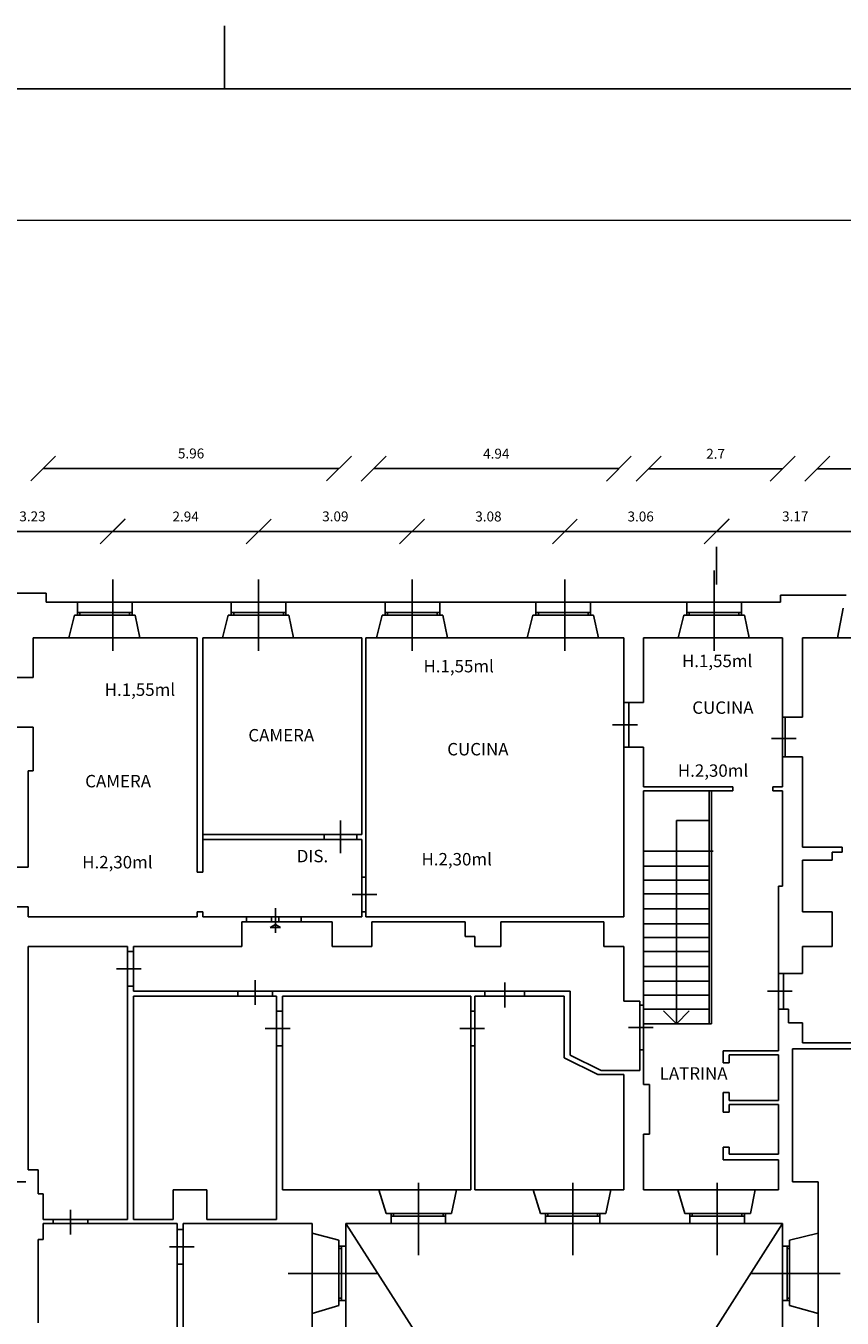
# Model space of a CAD drawing. Extents: x 439 to 1048, y 311 to 385.
# Drawn here: x 981 to 998, y 359 to 385 of the extents above; entities that cross this region are included whole.
import ezdxf

# ---------------------------------------------------------------- set-up
doc = ezdxf.new("R2010")
doc.units = 0
doc.header["$MEASUREMENT"] = 0
doc.linetypes.add('DASHDOT', pattern=[1, 0.5, -0.25, 0, -0.25])
doc.layers.get('0').update_dxf_attribs({"linetype": 'CONTINUOUS'})
doc.layers.get('Defpoints').update_dxf_attribs({"linetype": 'CONTINUOUS'})
doc.layers.add('RIQUADRO', color=7, linetype='CONTINUOUS')
doc.styles.add('ArialGross', font='arialbd.ttf')
doc.styles.get("Standard").update_dxf_attribs({"font": 'txt.shx'})
doc.dimstyles.new('ISO-25', dxfattribs={"dimtxt": 2.5, "dimasz": 2.5, "dimexe": 1.25, "dimexo": 0.625, "dimtad": 1, "dimdec": 4, "dimdsep": 46, "dimtxsty": 'Standard', "dimblk": 'OBLIQUE', "dimcen": 2.5, "dimse1": 1, "dimse2": 1, "dimadec": 0, "dimazin": 0, "dimtfac": 1, "dimtdec": 4, "dimtmove": 2, "dimatfit": 3, "dimldrblk": 'OBLIQUE', "dimfxl": 1, "dimtolj": 1, "dimarcsym": 0})

# ---------------------------------------------------------------- blocks, each defined once
blk = doc.blocks.new('_Oblique')
at = {"color": 0, "linetype": 'ByBlock', "lineweight": -2}
blk.add_line((-0.5, -0.5), (0.5, 0.5), dxfattribs=at)
blk = doc.blocks.new('*D550')
at = {"layer": 'Defpoints', "color": 0, "transparency": 16777216}
for p in [(982.969, 375.267), (979.737, 373.121), (982.969, 373.121)]:
    blk.add_point(p, dxfattribs=at)
at = {"layer": 'RIQUADRO', "color": 0, "linetype": 'Continuous', "lineweight": -2, "transparency": 16777216}
blk.add_line((979.737, 375.267), (982.969, 375.267), dxfattribs=at)
at = {"layer": 'RIQUADRO', "color": 0, "lineweight": -2, "transparency": 16777216, "xscale": 0.5, "yscale": 0.5, "zscale": 0.5, "rotation": 180}
blk.add_blockref('_Oblique', (979.737, 375.267), dxfattribs=at)
at = {"layer": 'RIQUADRO', "color": 0, "lineweight": -2, "transparency": 16777216, "xscale": 0.5, "yscale": 0.5, "zscale": 0.5}
blk.add_blockref('_Oblique', (982.969, 375.267), dxfattribs=at)
at = {"layer": 'RIQUADRO', "color": 0, "transparency": 16777216, "insert": (981.353, 375.569), "char_height": 0.2, "attachment_point": 5, "style": 'ArialGross'}
blk.add_mtext('\\A1;3.23', dxfattribs=at)
blk = doc.blocks.new('*D551')
at = {"layer": 'Defpoints', "color": 0, "transparency": 16777216}
for p in [(985.91, 375.263), (982.969, 373.821), (985.91, 373.821)]:
    blk.add_point(p, dxfattribs=at)
at = {"layer": 'RIQUADRO', "color": 0, "linetype": 'Continuous', "lineweight": -2, "transparency": 16777216}
blk.add_line((982.969, 375.263), (985.91, 375.263), dxfattribs=at)
at = {"layer": 'RIQUADRO', "color": 0, "lineweight": -2, "transparency": 16777216, "xscale": 0.5, "yscale": 0.5, "zscale": 0.5, "rotation": 180}
blk.add_blockref('_Oblique', (982.969, 375.263), dxfattribs=at)
at = {"layer": 'RIQUADRO', "color": 0, "lineweight": -2, "transparency": 16777216, "xscale": 0.5, "yscale": 0.5, "zscale": 0.5}
blk.add_blockref('_Oblique', (985.91, 375.263), dxfattribs=at)
at = {"layer": 'RIQUADRO', "color": 0, "transparency": 16777216, "insert": (984.439, 375.566), "char_height": 0.2, "attachment_point": 5, "style": 'ArialGross'}
blk.add_mtext('\\A1;2.94', dxfattribs=at)
blk = doc.blocks.new('*D552')
at = {"layer": 'Defpoints', "color": 0, "transparency": 16777216}
for p in [(989.002, 375.266), (985.91, 373.821), (989.002, 373.821)]:
    blk.add_point(p, dxfattribs=at)
at = {"layer": 'RIQUADRO', "color": 0, "linetype": 'Continuous', "lineweight": -2, "transparency": 16777216}
blk.add_line((985.91, 375.266), (989.002, 375.266), dxfattribs=at)
at = {"layer": 'RIQUADRO', "color": 0, "lineweight": -2, "transparency": 16777216, "xscale": 0.5, "yscale": 0.5, "zscale": 0.5, "rotation": 180}
blk.add_blockref('_Oblique', (985.91, 375.266), dxfattribs=at)
at = {"layer": 'RIQUADRO', "color": 0, "lineweight": -2, "transparency": 16777216, "xscale": 0.5, "yscale": 0.5, "zscale": 0.5}
blk.add_blockref('_Oblique', (989.002, 375.266), dxfattribs=at)
at = {"layer": 'RIQUADRO', "color": 0, "transparency": 16777216, "insert": (987.456, 375.569), "char_height": 0.2, "attachment_point": 5, "style": 'ArialGross'}
blk.add_mtext('\\A1;3.09', dxfattribs=at)
blk = doc.blocks.new('*D553')
at = {"layer": 'Defpoints', "color": 0, "transparency": 16777216}
for p in [(992.079, 375.265), (989.002, 373.821), (992.079, 373.821)]:
    blk.add_point(p, dxfattribs=at)
at = {"layer": 'RIQUADRO', "color": 0, "linetype": 'Continuous', "lineweight": -2, "transparency": 16777216}
blk.add_line((989.002, 375.265), (992.079, 375.265), dxfattribs=at)
at = {"layer": 'RIQUADRO', "color": 0, "lineweight": -2, "transparency": 16777216, "xscale": 0.5, "yscale": 0.5, "zscale": 0.5, "rotation": 180}
blk.add_blockref('_Oblique', (989.002, 375.265), dxfattribs=at)
at = {"layer": 'RIQUADRO', "color": 0, "lineweight": -2, "transparency": 16777216, "xscale": 0.5, "yscale": 0.5, "zscale": 0.5}
blk.add_blockref('_Oblique', (992.079, 375.265), dxfattribs=at)
at = {"layer": 'RIQUADRO', "color": 0, "transparency": 16777216, "insert": (990.541, 375.567), "char_height": 0.2, "attachment_point": 5, "style": 'ArialGross'}
blk.add_mtext('\\A1;3.08', dxfattribs=at)
blk = doc.blocks.new('*D554')
at = {"layer": 'Defpoints', "color": 0, "transparency": 16777216}
for p in [(995.139, 375.265), (992.079, 373.121), (995.139, 373.121)]:
    blk.add_point(p, dxfattribs=at)
at = {"layer": 'RIQUADRO', "color": 0, "linetype": 'Continuous', "lineweight": -2, "transparency": 16777216}
blk.add_line((992.079, 375.265), (995.139, 375.265), dxfattribs=at)
at = {"layer": 'RIQUADRO', "color": 0, "lineweight": -2, "transparency": 16777216, "xscale": 0.5, "yscale": 0.5, "zscale": 0.5, "rotation": 180}
blk.add_blockref('_Oblique', (992.079, 375.265), dxfattribs=at)
at = {"layer": 'RIQUADRO', "color": 0, "lineweight": -2, "transparency": 16777216, "xscale": 0.5, "yscale": 0.5, "zscale": 0.5}
blk.add_blockref('_Oblique', (995.139, 375.265), dxfattribs=at)
at = {"layer": 'RIQUADRO', "color": 0, "transparency": 16777216, "insert": (993.609, 375.567), "char_height": 0.2, "attachment_point": 5, "style": 'ArialGross'}
blk.add_mtext('\\A1;3.06', dxfattribs=at)
blk = doc.blocks.new('*D555')
at = {"layer": 'Defpoints', "color": 0, "transparency": 16777216}
for p in [(998.309, 375.267), (995.139, 373.154), (998.309, 373.154)]:
    blk.add_point(p, dxfattribs=at)
at = {"layer": 'RIQUADRO', "color": 0, "linetype": 'Continuous', "lineweight": -2, "transparency": 16777216}
blk.add_line((995.139, 375.267), (998.309, 375.267), dxfattribs=at)
at = {"layer": 'RIQUADRO', "color": 0, "lineweight": -2, "transparency": 16777216, "xscale": 0.5, "yscale": 0.5, "zscale": 0.5, "rotation": 180}
blk.add_blockref('_Oblique', (995.139, 375.267), dxfattribs=at)
at = {"layer": 'RIQUADRO', "color": 0, "lineweight": -2, "transparency": 16777216, "xscale": 0.5, "yscale": 0.5, "zscale": 0.5}
blk.add_blockref('_Oblique', (998.309, 375.267), dxfattribs=at)
at = {"layer": 'RIQUADRO', "color": 0, "transparency": 16777216, "insert": (996.724, 375.57), "char_height": 0.2, "attachment_point": 5, "style": 'ArialGross'}
blk.add_mtext('\\A1;3.17', dxfattribs=at)
blk = doc.blocks.new('*D575')
at = {"layer": 'Defpoints', "color": 0, "transparency": 16777216}
for p in [(912.375, 381.568), (912.369, 366.445), (1013.609, 366.405)]:
    blk.add_point(p, dxfattribs=at)
at = {"layer": 'RIQUADRO', "color": 0, "linetype": 'Continuous', "lineweight": -2, "transparency": 16777216}
blk.add_line((1013.615, 381.528), (912.375, 381.568), dxfattribs=at)
at = {"layer": 'RIQUADRO', "color": 0, "lineweight": -2, "transparency": 16777216, "xscale": 0.5, "yscale": 0.5, "zscale": 0.5}
for p, rotation in [((912.375, 381.568), 179.9773623956595), ((1013.615, 381.528), 359.9773623956594)]:
    blk.add_blockref('_Oblique', p, dxfattribs=dict(at, rotation=rotation))
at = {"layer": 'RIQUADRO', "color": 0, "transparency": 16777216, "insert": (962.995, 381.85), "char_height": 0.2, "attachment_point": 5, "rotation": 359.9774, "style": 'ArialGross'}
blk.add_mtext('\\A1;101.24', dxfattribs=at)
blk = doc.blocks.new('*D603')
at = {"layer": 'Defpoints', "color": 0, "transparency": 16777216}
for p in [(987.529, 376.535), (981.569, 365.545), (987.529, 365.545)]:
    blk.add_point(p, dxfattribs=at)
at = {"layer": 'RIQUADRO', "color": 0, "linetype": 'Continuous', "lineweight": -2, "transparency": 16777216}
blk.add_line((981.569, 376.535), (987.529, 376.535), dxfattribs=at)
at = {"layer": 'RIQUADRO', "color": 0, "lineweight": -2, "transparency": 16777216, "xscale": 0.5, "yscale": 0.5, "zscale": 0.5, "rotation": 180}
blk.add_blockref('_Oblique', (981.569, 376.535), dxfattribs=at)
at = {"layer": 'RIQUADRO', "color": 0, "lineweight": -2, "transparency": 16777216, "xscale": 0.5, "yscale": 0.5, "zscale": 0.5}
blk.add_blockref('_Oblique', (987.529, 376.535), dxfattribs=at)
at = {"layer": 'RIQUADRO', "color": 0, "transparency": 16777216, "insert": (984.549, 376.837), "char_height": 0.2, "attachment_point": 5, "style": 'ArialGross'}
blk.add_mtext('\\A1;5.96', dxfattribs=at)
blk = doc.blocks.new('*D604')
at = {"layer": 'Defpoints', "color": 0, "transparency": 16777216}
for p in [(993.169, 376.531), (988.229, 365.545), (993.169, 365.545)]:
    blk.add_point(p, dxfattribs=at)
at = {"layer": 'RIQUADRO', "color": 0, "linetype": 'Continuous', "lineweight": -2, "transparency": 16777216}
blk.add_line((988.229, 376.531), (993.169, 376.531), dxfattribs=at)
at = {"layer": 'RIQUADRO', "color": 0, "lineweight": -2, "transparency": 16777216, "xscale": 0.5, "yscale": 0.5, "zscale": 0.5, "rotation": 180}
blk.add_blockref('_Oblique', (988.229, 376.531), dxfattribs=at)
at = {"layer": 'RIQUADRO', "color": 0, "lineweight": -2, "transparency": 16777216, "xscale": 0.5, "yscale": 0.5, "zscale": 0.5}
blk.add_blockref('_Oblique', (993.169, 376.531), dxfattribs=at)
at = {"layer": 'RIQUADRO', "color": 0, "transparency": 16777216, "insert": (990.699, 376.833), "char_height": 0.2, "attachment_point": 5, "style": 'ArialGross'}
blk.add_mtext('\\A1;4.94', dxfattribs=at)
blk = doc.blocks.new('*D605')
at = {"layer": 'Defpoints', "color": 0, "transparency": 16777216}
for p in [(996.469, 376.53), (993.769, 365.545), (996.469, 365.545)]:
    blk.add_point(p, dxfattribs=at)
at = {"layer": 'RIQUADRO', "color": 0, "linetype": 'Continuous', "lineweight": -2, "transparency": 16777216}
blk.add_line((993.769, 376.53), (996.469, 376.53), dxfattribs=at)
at = {"layer": 'RIQUADRO', "color": 0, "lineweight": -2, "transparency": 16777216, "xscale": 0.5, "yscale": 0.5, "zscale": 0.5, "rotation": 180}
blk.add_blockref('_Oblique', (993.769, 376.53), dxfattribs=at)
at = {"layer": 'RIQUADRO', "color": 0, "lineweight": -2, "transparency": 16777216, "xscale": 0.5, "yscale": 0.5, "zscale": 0.5}
blk.add_blockref('_Oblique', (996.469, 376.53), dxfattribs=at)
at = {"layer": 'RIQUADRO', "color": 0, "transparency": 16777216, "insert": (995.119, 376.83), "char_height": 0.2, "attachment_point": 5, "style": 'ArialGross'}
blk.add_mtext('\\A1;2.7', dxfattribs=at)
blk = doc.blocks.new('*D606')
at = {"layer": 'Defpoints', "color": 0, "transparency": 16777216}
for p in [(1002.809, 376.53), (997.169, 365.545), (1002.809, 365.545)]:
    blk.add_point(p, dxfattribs=at)
at = {"layer": 'RIQUADRO', "color": 0, "linetype": 'Continuous', "lineweight": -2, "transparency": 16777216}
blk.add_line((997.169, 376.53), (1002.809, 376.53), dxfattribs=at)
at = {"layer": 'RIQUADRO', "color": 0, "lineweight": -2, "transparency": 16777216, "xscale": 0.5, "yscale": 0.5, "zscale": 0.5, "rotation": 180}
blk.add_blockref('_Oblique', (997.169, 376.53), dxfattribs=at)
at = {"layer": 'RIQUADRO', "color": 0, "lineweight": -2, "transparency": 16777216, "xscale": 0.5, "yscale": 0.5, "zscale": 0.5}
blk.add_blockref('_Oblique', (1002.809, 376.53), dxfattribs=at)
at = {"layer": 'RIQUADRO', "color": 0, "transparency": 16777216, "insert": (999.989, 376.832), "char_height": 0.2, "attachment_point": 5, "style": 'ArialGross'}
blk.add_mtext('\\A1;5.64', dxfattribs=at)
blk = doc.blocks.new('*D692')
at = {"layer": 'Defpoints', "color": 0, "transparency": 16777216}
for p in [(982.969, 375.267), (979.737, 373.121), (982.969, 373.121)]:
    blk.add_point(p, dxfattribs=at)
at = {"layer": 'RIQUADRO', "color": 0, "linetype": 'Continuous', "lineweight": -2, "transparency": 16777216}
blk.add_line((979.737, 375.267), (982.969, 375.267), dxfattribs=at)
at = {"layer": 'RIQUADRO', "color": 0, "lineweight": -2, "transparency": 16777216, "xscale": 0.5, "yscale": 0.5, "zscale": 0.5, "rotation": 180}
blk.add_blockref('_Oblique', (979.737, 375.267), dxfattribs=at)
at = {"layer": 'RIQUADRO', "color": 0, "lineweight": -2, "transparency": 16777216, "xscale": 0.5, "yscale": 0.5, "zscale": 0.5}
blk.add_blockref('_Oblique', (982.969, 375.267), dxfattribs=at)
at = {"layer": 'RIQUADRO', "color": 0, "transparency": 16777216, "insert": (981.353, 375.569), "char_height": 0.2, "attachment_point": 5, "style": 'ArialGross'}
blk.add_mtext('\\A1;3.23', dxfattribs=at)
blk = doc.blocks.new('*D693')
at = {"layer": 'Defpoints', "color": 0, "transparency": 16777216}
for p in [(985.91, 375.263), (982.969, 373.821), (985.91, 373.821)]:
    blk.add_point(p, dxfattribs=at)
at = {"layer": 'RIQUADRO', "color": 0, "linetype": 'Continuous', "lineweight": -2, "transparency": 16777216}
blk.add_line((982.969, 375.263), (985.91, 375.263), dxfattribs=at)
at = {"layer": 'RIQUADRO', "color": 0, "lineweight": -2, "transparency": 16777216, "xscale": 0.5, "yscale": 0.5, "zscale": 0.5, "rotation": 180}
blk.add_blockref('_Oblique', (982.969, 375.263), dxfattribs=at)
at = {"layer": 'RIQUADRO', "color": 0, "lineweight": -2, "transparency": 16777216, "xscale": 0.5, "yscale": 0.5, "zscale": 0.5}
blk.add_blockref('_Oblique', (985.91, 375.263), dxfattribs=at)
at = {"layer": 'RIQUADRO', "color": 0, "transparency": 16777216, "insert": (984.439, 375.566), "char_height": 0.2, "attachment_point": 5, "style": 'ArialGross'}
blk.add_mtext('\\A1;2.94', dxfattribs=at)
blk = doc.blocks.new('*D694')
at = {"layer": 'Defpoints', "color": 0, "transparency": 16777216}
for p in [(989.002, 375.266), (985.91, 373.821), (989.002, 373.821)]:
    blk.add_point(p, dxfattribs=at)
at = {"layer": 'RIQUADRO', "color": 0, "linetype": 'Continuous', "lineweight": -2, "transparency": 16777216}
blk.add_line((985.91, 375.266), (989.002, 375.266), dxfattribs=at)
at = {"layer": 'RIQUADRO', "color": 0, "lineweight": -2, "transparency": 16777216, "xscale": 0.5, "yscale": 0.5, "zscale": 0.5, "rotation": 180}
blk.add_blockref('_Oblique', (985.91, 375.266), dxfattribs=at)
at = {"layer": 'RIQUADRO', "color": 0, "lineweight": -2, "transparency": 16777216, "xscale": 0.5, "yscale": 0.5, "zscale": 0.5}
blk.add_blockref('_Oblique', (989.002, 375.266), dxfattribs=at)
at = {"layer": 'RIQUADRO', "color": 0, "transparency": 16777216, "insert": (987.456, 375.569), "char_height": 0.2, "attachment_point": 5, "style": 'ArialGross'}
blk.add_mtext('\\A1;3.09', dxfattribs=at)
blk = doc.blocks.new('*D695')
at = {"layer": 'Defpoints', "color": 0, "transparency": 16777216}
for p in [(992.079, 375.265), (989.002, 373.821), (992.079, 373.821)]:
    blk.add_point(p, dxfattribs=at)
at = {"layer": 'RIQUADRO', "color": 0, "linetype": 'Continuous', "lineweight": -2, "transparency": 16777216}
blk.add_line((989.002, 375.265), (992.079, 375.265), dxfattribs=at)
at = {"layer": 'RIQUADRO', "color": 0, "lineweight": -2, "transparency": 16777216, "xscale": 0.5, "yscale": 0.5, "zscale": 0.5, "rotation": 180}
blk.add_blockref('_Oblique', (989.002, 375.265), dxfattribs=at)
at = {"layer": 'RIQUADRO', "color": 0, "lineweight": -2, "transparency": 16777216, "xscale": 0.5, "yscale": 0.5, "zscale": 0.5}
blk.add_blockref('_Oblique', (992.079, 375.265), dxfattribs=at)
at = {"layer": 'RIQUADRO', "color": 0, "transparency": 16777216, "insert": (990.541, 375.567), "char_height": 0.2, "attachment_point": 5, "style": 'ArialGross'}
blk.add_mtext('\\A1;3.08', dxfattribs=at)
blk = doc.blocks.new('*D696')
at = {"layer": 'Defpoints', "color": 0, "transparency": 16777216}
for p in [(995.139, 375.265), (992.079, 373.121), (995.139, 373.121)]:
    blk.add_point(p, dxfattribs=at)
at = {"layer": 'RIQUADRO', "color": 0, "linetype": 'Continuous', "lineweight": -2, "transparency": 16777216}
blk.add_line((992.079, 375.265), (995.139, 375.265), dxfattribs=at)
at = {"layer": 'RIQUADRO', "color": 0, "lineweight": -2, "transparency": 16777216, "xscale": 0.5, "yscale": 0.5, "zscale": 0.5, "rotation": 180}
blk.add_blockref('_Oblique', (992.079, 375.265), dxfattribs=at)
at = {"layer": 'RIQUADRO', "color": 0, "lineweight": -2, "transparency": 16777216, "xscale": 0.5, "yscale": 0.5, "zscale": 0.5}
blk.add_blockref('_Oblique', (995.139, 375.265), dxfattribs=at)
at = {"layer": 'RIQUADRO', "color": 0, "transparency": 16777216, "insert": (993.609, 375.567), "char_height": 0.2, "attachment_point": 5, "style": 'ArialGross'}
blk.add_mtext('\\A1;3.06', dxfattribs=at)
blk = doc.blocks.new('*D697')
at = {"layer": 'Defpoints', "color": 0, "transparency": 16777216}
for p in [(998.309, 375.267), (995.139, 373.154), (998.309, 373.154)]:
    blk.add_point(p, dxfattribs=at)
at = {"layer": 'RIQUADRO', "color": 0, "linetype": 'Continuous', "lineweight": -2, "transparency": 16777216}
blk.add_line((995.139, 375.267), (998.309, 375.267), dxfattribs=at)
at = {"layer": 'RIQUADRO', "color": 0, "lineweight": -2, "transparency": 16777216, "xscale": 0.5, "yscale": 0.5, "zscale": 0.5, "rotation": 180}
blk.add_blockref('_Oblique', (995.139, 375.267), dxfattribs=at)
at = {"layer": 'RIQUADRO', "color": 0, "lineweight": -2, "transparency": 16777216, "xscale": 0.5, "yscale": 0.5, "zscale": 0.5}
blk.add_blockref('_Oblique', (998.309, 375.267), dxfattribs=at)
at = {"layer": 'RIQUADRO', "color": 0, "transparency": 16777216, "insert": (996.724, 375.57), "char_height": 0.2, "attachment_point": 5, "style": 'ArialGross'}
blk.add_mtext('\\A1;3.17', dxfattribs=at)

msp = doc.modelspace()

# ---------------------------------------------------------------- linework, layer by layer
at = {"color": 0}
for p, q in [((995.139, 374.954), (995.139, 374.194)), ((995.139, 374.954), (995.139, 374.194)), ((995.089, 374.481), (995.089, 372.861)), ((995.089, 374.481), (995.089, 372.861)), ((981.629, 374.021), (980.809, 374.021)), ((981.629, 374.021), (981.629, 373.841)), ((996.429, 373.981), (996.429, 373.841)), ((997.749, 373.981), (996.429, 373.981)), ((982.259, 373.841), (981.629, 373.841)), ((983.359, 373.841), (982.259, 373.841)), ((982.259, 373.841), (982.259, 373.581)), ((985.359, 373.841), (983.359, 373.841)), ((983.359, 373.841), (983.359, 373.581)), ((986.459, 373.841), (985.359, 373.841)), ((985.359, 373.841), (985.359, 373.581)), ((988.459, 373.841), (986.459, 373.841)), ((986.459, 373.841), (986.459, 373.581)), ((989.559, 373.841), (988.459, 373.841)), ((988.459, 373.841), (988.459, 373.581)), ((991.499, 373.841), (989.559, 373.841)), ((989.559, 373.841), (989.559, 373.581)), ((992.599, 373.841), (991.499, 373.841)), ((991.499, 373.841), (991.499, 373.581)), ((994.539, 373.841), (992.599, 373.841)), ((992.599, 373.841), (992.599, 373.581)), ((995.639, 373.841), (994.539, 373.841)), ((994.539, 373.841), (994.539, 373.581)), ((996.429, 373.841), (995.639, 373.841)), ((995.639, 373.841), (995.639, 373.581)), ((997.573, 373.121), (997.689, 373.721)), ((982.083, 373.121), (982.199, 373.581)), ((982.199, 373.581), (982.259, 373.581)), ((983.359, 373.631), (982.259, 373.631)), ((983.359, 373.581), (982.259, 373.581)), ((982.309, 373.631), (982.309, 373.581)), ((983.309, 373.631), (983.309, 373.581)), ((983.359, 373.581), (983.419, 373.581)), ((983.419, 373.581), (983.516, 373.121)), ((985.183, 373.121), (985.299, 373.581)), ((985.299, 373.581), (985.359, 373.581)), ((986.459, 373.631), (985.359, 373.631)), ((986.459, 373.581), (985.359, 373.581)), ((985.409, 373.631), (985.409, 373.581)), ((986.409, 373.631), (986.409, 373.581)), ((986.459, 373.581), (986.519, 373.581)), ((986.519, 373.581), (986.616, 373.121)), ((988.283, 373.121), (988.399, 373.581)), ((988.399, 373.581), (988.459, 373.581)), ((989.559, 373.631), (988.459, 373.631)), ((989.559, 373.581), (988.459, 373.581)), ((988.509, 373.631), (988.509, 373.581)), ((989.509, 373.631), (989.509, 373.581)), ((989.559, 373.581), (989.619, 373.581)), ((989.619, 373.581), (989.716, 373.121)), ((991.323, 373.121), (991.439, 373.581)), ((991.439, 373.581), (991.499, 373.581)), ((992.599, 373.631), (991.499, 373.631)), ((992.599, 373.581), (991.499, 373.581)), ((991.549, 373.631), (991.549, 373.581)), ((992.549, 373.631), (992.549, 373.581)), ((992.599, 373.581), (992.659, 373.581)), ((992.659, 373.581), (992.756, 373.121)), ((994.363, 373.121), (994.479, 373.581)), ((994.479, 373.581), (994.539, 373.581)), ((995.639, 373.631), (994.539, 373.631)), ((995.639, 373.581), (994.539, 373.581)), ((994.589, 373.631), (994.589, 373.581)), ((995.589, 373.631), (995.589, 373.581)), ((995.639, 373.581), (995.699, 373.581)), ((995.699, 373.581), (995.796, 373.121)), ((981.369, 372.321), (981.369, 373.121)), ((982.083, 373.121), (981.369, 373.121)), ((982.083, 373.121), (983.516, 373.121)), ((984.669, 373.121), (983.516, 373.121)), ((984.669, 368.401), (984.669, 373.121)), ((985.183, 373.121), (984.789, 373.121)), ((984.789, 368.401), (984.789, 373.121)), ((985.183, 373.121), (986.616, 373.121)), ((987.989, 373.121), (986.616, 373.121)), ((987.989, 373.121), (987.829, 373.121)), ((987.989, 369.161), (987.989, 373.121)), ((988.283, 373.121), (988.069, 373.121)), ((988.069, 369.101), (988.069, 373.121)), ((988.283, 373.121), (989.716, 373.121)), ((991.323, 373.121), (989.716, 373.121)), ((991.323, 373.121), (992.756, 373.121)), ((993.269, 373.121), (992.756, 373.121)), ((993.269, 371.821), (993.269, 373.121)), ((993.669, 371.821), (993.669, 373.121)), ((994.363, 373.121), (993.669, 373.121)), ((994.363, 373.121), (995.796, 373.121)), ((996.469, 373.121), (995.796, 373.121)), ((996.469, 371.521), (996.469, 373.121)), ((996.869, 371.521), (996.869, 373.121)), ((997.573, 373.121), (996.869, 373.121)), ((997.573, 373.121), (999.006, 373.121)), ((981.369, 372.321), (980.969, 372.321)), ((993.669, 371.821), (993.269, 371.821)), ((993.269, 370.921), (993.269, 371.821)), ((993.369, 370.921), (993.369, 371.821)), ((993.044, 371.371), (993.544, 371.371)), ((996.869, 371.521), (996.469, 371.521)), ((996.469, 371.471), (996.469, 371.521)), ((996.469, 370.721), (996.469, 371.471)), ((996.519, 371.521), (996.519, 371.471)), ((996.519, 370.721), (996.519, 371.471)), ((981.369, 371.321), (980.969, 371.321)), ((981.369, 370.441), (981.369, 371.321)), ((996.244, 371.096), (996.744, 371.096)), ((993.669, 370.921), (993.269, 370.921)), ((993.269, 367.501), (993.269, 370.921)), ((993.669, 370.121), (993.669, 370.921)), ((996.469, 370.121), (996.469, 370.721)), ((996.869, 370.721), (996.469, 370.721)), ((996.869, 368.901), (996.869, 370.721)), ((981.369, 370.441), (981.269, 370.441)), ((981.269, 368.501), (981.269, 370.441)), ((995.469, 370.121), (993.669, 370.121)), ((993.669, 365.721), (993.669, 370.041)), ((995.469, 370.041), (993.669, 370.041)), ((994.989, 370.041), (994.989, 365.341)), ((995.039, 370.041), (995.039, 365.341)), ((996.469, 370.121), (996.269, 370.121)), ((996.469, 370.041), (996.269, 370.041)), ((996.469, 368.121), (996.469, 370.041)), ((994.989, 369.441), (994.329, 369.441)), ((994.329, 365.341), (994.329, 369.441)), ((984.789, 369.161), (987.989, 369.161)), ((984.789, 369.061), (987.989, 369.061)), ((986.769, 369.061), (987.989, 369.061)), ((987.229, 369.061), (987.229, 369.161)), ((987.889, 369.061), (987.889, 369.161)), ((987.989, 368.301), (987.989, 369.061)), ((988.069, 368.301), (988.069, 369.101)), ((993.669, 368.821), (995.069, 368.821)), ((996.869, 368.901), (997.669, 368.901)), ((997.469, 368.641), (997.469, 368.801)), ((997.469, 368.801), (997.669, 368.801)), ((993.669, 368.521), (994.989, 368.521)), ((996.869, 367.601), (996.869, 368.641)), ((996.869, 368.641), (997.469, 368.641)), ((984.669, 368.401), (984.789, 368.401)), ((987.989, 368.301), (988.069, 368.301)), ((987.989, 368.301), (987.989, 367.601)), ((988.069, 368.301), (988.069, 367.601)), ((993.669, 368.241), (994.989, 368.241)), ((988.294, 367.951), (987.794, 367.951)), ((993.669, 367.961), (994.989, 367.961)), ((996.469, 368.121), (996.389, 368.121)), ((996.389, 366.361), (996.389, 368.121)), ((981.269, 367.501), (981.269, 367.701)), ((981.269, 367.501), (984.669, 367.501)), ((984.669, 367.601), (984.789, 367.601)), ((984.669, 367.501), (984.669, 367.601)), ((984.789, 367.501), (984.789, 367.601)), ((984.789, 367.501), (985.669, 367.501)), ((985.669, 367.401), (985.669, 367.501)), ((985.669, 367.501), (986.169, 367.501)), ((986.269, 367.501), (986.169, 367.501)), ((986.169, 367.501), (986.169, 367.401)), ((986.249, 367.676), (986.249, 367.176)), ((986.269, 367.501), (986.319, 367.501)), ((986.319, 367.501), (986.319, 367.401)), ((986.319, 367.501), (986.769, 367.501)), ((986.769, 367.401), (986.769, 367.501)), ((986.769, 367.501), (987.989, 367.501)), ((987.989, 367.601), (988.069, 367.601)), ((987.989, 367.501), (987.989, 367.601)), ((988.069, 367.501), (988.069, 367.601)), ((988.069, 367.501), (993.269, 367.501)), ((993.669, 367.661), (994.989, 367.661)), ((996.869, 367.601), (997.469, 367.601)), ((997.469, 366.901), (997.469, 367.601)), ((985.569, 367.401), (985.669, 367.401)), ((985.569, 366.901), (985.569, 367.401)), ((985.669, 367.401), (986.169, 367.401)), ((986.169, 367.401), (986.269, 367.401)), ((986.319, 367.401), (986.269, 367.401)), ((986.319, 367.401), (986.769, 367.401)), ((986.769, 367.401), (987.389, 367.401)), ((987.389, 366.901), (987.389, 367.401)), ((988.189, 367.401), (990.069, 367.401)), ((988.189, 366.901), (988.189, 367.401)), ((990.069, 367.101), (990.069, 367.401)), ((990.789, 367.401), (992.869, 367.401)), ((990.789, 366.901), (990.789, 367.401)), ((992.869, 366.901), (992.869, 367.401)), ((993.669, 367.361), (994.989, 367.361)), ((990.069, 367.101), (990.269, 367.101)), ((990.269, 366.901), (990.269, 367.101)), ((993.669, 367.081), (994.989, 367.081)), ((981.269, 362.401), (981.269, 366.901)), ((981.269, 366.901), (983.269, 366.901)), ((983.269, 366.801), (983.269, 366.901)), ((983.269, 366.801), (983.389, 366.801)), ((983.269, 366.801), (983.269, 366.101)), ((983.389, 366.901), (985.569, 366.901)), ((983.389, 366.801), (983.389, 366.901)), ((983.389, 366.801), (983.389, 366.101)), ((987.389, 366.901), (988.189, 366.901)), ((990.269, 366.901), (990.789, 366.901)), ((992.869, 366.901), (993.269, 366.901)), ((993.269, 365.801), (993.269, 366.901)), ((993.669, 366.801), (994.989, 366.801)), ((996.869, 366.361), (996.869, 366.901)), ((996.869, 366.901), (997.469, 366.901)), ((983.544, 366.451), (983.044, 366.451)), ((993.669, 366.501), (994.989, 366.501)), ((993.669, 366.501), (994.989, 366.501)), ((985.839, 366.226), (985.839, 365.726)), ((990.869, 366.176), (990.869, 365.676)), ((993.669, 366.201), (994.989, 366.201)), ((996.389, 366.361), (996.869, 366.361)), ((996.389, 366.361), (996.389, 365.641)), ((996.489, 366.361), (996.489, 365.641)), ((983.269, 366.101), (983.389, 366.101)), ((983.269, 361.401), (983.269, 366.101)), ((983.389, 366.001), (983.389, 366.101)), ((983.389, 366.001), (985.489, 366.001)), ((983.389, 365.901), (985.489, 365.901)), ((983.389, 361.401), (983.389, 365.901)), ((985.489, 365.901), (985.489, 366.001)), ((985.489, 366.001), (986.189, 366.001)), ((985.489, 365.901), (986.189, 365.901)), ((986.189, 366.001), (990.469, 366.001)), ((986.189, 365.901), (986.189, 366.001)), ((986.189, 365.901), (986.269, 365.901)), ((986.389, 365.901), (990.189, 365.901)), ((986.389, 365.601), (986.389, 365.901)), ((990.189, 365.601), (990.189, 365.901)), ((990.269, 365.901), (990.469, 365.901)), ((990.269, 365.601), (990.269, 365.901)), ((990.469, 365.901), (990.469, 366.001)), ((990.469, 366.001), (991.269, 366.001)), ((990.469, 365.901), (991.269, 365.901)), ((991.269, 366.001), (992.189, 366.001)), ((991.269, 365.901), (991.269, 366.001)), ((991.269, 365.901), (992.069, 365.901)), ((992.069, 364.661), (992.069, 365.901)), ((992.189, 364.713), (992.189, 366.001)), ((993.669, 365.921), (994.989, 365.921)), ((996.664, 366.001), (996.164, 366.001)), ((986.269, 365.601), (986.389, 365.601)), ((986.269, 364.901), (986.269, 365.601)), ((986.389, 364.901), (986.389, 365.601)), ((990.189, 365.601), (990.269, 365.601)), ((990.189, 364.901), (990.189, 365.601)), ((990.269, 364.901), (990.269, 365.601)), ((993.269, 365.801), (993.589, 365.801)), ((993.589, 365.721), (993.589, 365.801)), ((993.589, 365.721), (993.669, 365.721)), ((993.589, 364.821), (993.589, 365.721)), ((993.669, 365.721), (993.669, 365.341)), ((993.669, 364.821), (993.669, 365.721)), ((993.669, 365.641), (994.989, 365.641)), ((994.329, 365.341), (994.069, 365.604)), ((994.329, 365.341), (994.589, 365.604)), ((996.389, 364.801), (996.389, 365.641)), ((996.389, 365.641), (996.589, 365.641)), ((996.589, 365.361), (996.589, 365.641)), ((993.669, 365.341), (995.039, 365.341)), ((996.589, 365.361), (996.869, 365.361)), ((996.869, 364.961), (996.869, 365.361)), ((986.044, 365.251), (986.544, 365.251)), ((989.964, 365.251), (990.464, 365.251)), ((993.364, 365.271), (993.864, 365.271)), ((986.269, 361.401), (986.269, 364.901)), ((986.269, 364.901), (986.389, 364.901)), ((986.389, 362.001), (986.389, 364.901)), ((990.189, 364.901), (990.269, 364.901)), ((990.189, 362.001), (990.189, 364.901)), ((990.269, 362.001), (990.269, 364.901)), ((993.589, 364.401), (993.589, 364.821)), ((993.589, 364.821), (993.669, 364.821)), ((993.669, 364.121), (993.669, 364.821)), ((996.669, 362.161), (996.669, 364.841)), ((996.669, 364.841), (998.029, 364.841)), ((996.869, 364.961), (998.029, 364.961)), ((992.749, 364.321), (992.069, 364.661)), ((992.813, 364.401), (992.189, 364.713)), ((995.269, 364.801), (996.389, 364.801)), ((995.269, 364.561), (995.269, 364.801)), ((995.269, 364.561), (995.389, 364.561)), ((995.389, 364.721), (996.389, 364.721)), ((995.389, 364.561), (995.389, 364.721)), ((996.389, 363.801), (996.389, 364.721)), ((992.749, 364.321), (993.269, 364.321)), ((992.813, 364.401), (993.589, 364.401)), ((993.269, 362.001), (993.269, 364.321)), ((993.669, 364.121), (993.789, 364.121)), ((993.789, 363.121), (993.789, 364.121)), ((995.269, 363.561), (995.269, 363.961)), ((995.269, 363.961), (995.389, 363.961)), ((995.389, 363.801), (995.389, 363.961)), ((995.389, 363.801), (996.389, 363.801)), ((995.269, 363.561), (995.389, 363.561)), ((995.389, 363.721), (996.389, 363.721)), ((995.389, 363.561), (995.389, 363.721)), ((996.389, 362.721), (996.389, 363.721)), ((993.669, 363.121), (993.789, 363.121)), ((993.669, 362.001), (993.669, 363.121)), ((995.269, 362.861), (995.389, 362.861)), ((995.269, 362.601), (995.269, 362.861)), ((995.389, 362.721), (995.389, 362.861)), ((995.269, 362.601), (996.389, 362.601)), ((995.389, 362.721), (996.389, 362.721)), ((996.389, 362.001), (996.389, 362.601)), ((981.269, 362.401), (981.469, 362.401)), ((981.469, 361.921), (981.469, 362.401)), ((984.189, 361.401), (984.189, 362.001)), ((984.189, 362.001), (984.869, 362.001)), ((984.869, 361.401), (984.869, 362.001)), ((986.389, 362.001), (988.335, 362.001)), ((988.335, 362.001), (988.479, 361.521)), ((989.129, 360.681), (989.129, 362.142)), ((989.799, 361.521), (989.895, 362.001)), ((989.895, 362.001), (990.189, 362.001)), ((990.269, 362.001), (991.445, 362.001)), ((991.445, 362.001), (991.589, 361.521)), ((992.239, 360.681), (992.239, 362.142)), ((992.909, 361.521), (993.005, 362.001)), ((993.005, 362.001), (993.269, 362.001)), ((993.669, 362.001), (994.355, 362.001)), ((994.355, 362.001), (994.499, 361.521)), ((995.149, 360.681), (995.149, 362.142)), ((995.819, 361.521), (995.915, 362.001)), ((995.915, 362.001), (996.389, 362.001)), ((996.669, 362.161), (997.189, 362.161)), ((997.189, 361.126), (997.189, 362.161)), ((981.469, 361.921), (981.569, 361.921)), ((981.569, 361.401), (981.569, 361.921)), ((982.119, 361.096), (982.119, 361.596)), ((988.479, 361.521), (988.579, 361.521)), ((988.579, 361.521), (988.579, 361.321)), ((989.679, 361.521), (989.679, 361.321)), ((989.679, 361.521), (989.799, 361.521)), ((991.589, 361.521), (991.689, 361.521)), ((991.689, 361.521), (991.689, 361.321)), ((992.789, 361.521), (992.789, 361.321)), ((992.789, 361.521), (992.909, 361.521)), ((994.499, 361.521), (994.599, 361.521)), ((994.599, 361.521), (994.599, 361.321)), ((995.699, 361.521), (995.699, 361.321)), ((995.699, 361.521), (995.819, 361.521)), ((981.569, 361.401), (981.769, 361.401)), ((981.569, 361.001), (981.569, 361.321)), ((981.569, 361.321), (981.769, 361.321)), ((981.769, 361.321), (981.769, 361.401)), ((982.469, 361.401), (981.769, 361.401)), ((982.469, 361.321), (981.769, 361.321)), ((982.469, 361.401), (983.269, 361.401)), ((982.469, 361.321), (982.469, 361.401)), ((982.469, 361.321), (984.269, 361.321)), ((983.389, 361.401), (984.189, 361.401)), ((984.269, 361.201), (984.269, 361.321)), ((984.269, 361.201), (984.389, 361.201)), ((984.269, 360.501), (984.269, 361.201)), ((984.389, 361.321), (986.989, 361.321)), ((984.389, 361.201), (984.389, 361.321)), ((984.389, 360.501), (984.389, 361.201)), ((984.869, 361.401), (986.269, 361.401)), ((986.989, 361.126), (986.989, 361.321)), ((987.669, 361.321), (988.579, 361.321)), ((987.669, 361.321), (987.669, 360.866)), ((989.679, 361.321), (991.689, 361.321)), ((992.789, 361.321), (994.599, 361.321)), ((995.699, 361.321), (996.469, 361.321)), ((996.469, 360.866), (996.469, 361.321)), ((981.469, 361.001), (981.569, 361.001)), ((981.469, 359.321), (981.469, 361.001)), ((987.529, 360.986), (986.989, 361.126)), ((987.529, 360.866), (987.529, 360.986)), ((996.609, 360.986), (997.189, 361.126)), ((996.609, 360.866), (996.609, 360.986)), ((984.114, 360.851), (984.614, 360.851)), ((987.529, 360.866), (987.669, 360.866)), ((996.609, 360.866), (996.469, 360.866)), ((984.269, 360.501), (984.389, 360.501)), ((984.269, 356.401), (984.269, 360.501)), ((984.389, 356.401), (984.389, 360.501)), ((988.307, 360.316), (986.507, 360.316)), ((995.832, 360.316), (997.632, 360.316)), ((986.989, 359.506), (987.529, 359.666)), ((987.529, 359.666), (987.529, 359.766)), ((987.529, 359.766), (987.669, 359.766)), ((987.669, 358.061), (987.669, 359.766)), ((996.469, 358.061), (996.469, 359.766)), ((996.609, 359.766), (996.469, 359.766)), ((996.609, 359.666), (996.609, 359.766)), ((997.189, 359.506), (996.609, 359.666)), ((986.989, 358.321), (986.989, 359.506)), ((997.189, 359.506), (997.189, 359.081))]:
    msp.add_line(p, q, dxfattribs=at)
at = {"color": 0, "ltscale": 0.5}
for p, q in [((995.469, 370.041), (995.469, 370.121)), ((996.269, 370.041), (996.269, 370.121)), ((997.669, 368.801), (997.669, 368.901)), ((980.869, 368.501), (981.269, 368.501)), ((980.869, 367.701), (981.269, 367.701)), ((990.469, 365.901), (990.469, 365.981)), ((989.895, 362.001), (988.335, 362.001)), ((993.005, 362.001), (991.445, 362.001)), ((995.915, 362.001), (994.355, 362.001)), ((988.579, 361.521), (989.679, 361.521)), ((988.579, 361.471), (989.679, 361.471)), ((988.629, 361.471), (988.629, 361.521)), ((989.629, 361.471), (989.629, 361.521)), ((991.689, 361.521), (992.789, 361.521)), ((991.689, 361.471), (992.789, 361.471)), ((991.739, 361.471), (991.739, 361.521)), ((992.739, 361.471), (992.739, 361.521)), ((994.599, 361.521), (995.699, 361.521)), ((994.599, 361.471), (995.699, 361.471)), ((994.649, 361.471), (994.649, 361.521)), ((995.649, 361.471), (995.649, 361.521)), ((987.669, 361.321), (996.469, 347.561)), ((987.669, 347.561), (996.469, 361.321)), ((989.679, 361.321), (988.579, 361.321)), ((992.789, 361.321), (991.689, 361.321)), ((995.699, 361.321), (994.599, 361.321)), ((986.989, 361.126), (986.989, 359.506)), ((997.189, 361.126), (997.189, 359.506)), ((987.529, 359.766), (987.529, 360.866)), ((987.579, 360.816), (987.529, 360.816)), ((987.579, 359.766), (987.579, 360.866)), ((987.669, 360.866), (987.669, 359.766)), ((996.469, 360.866), (996.469, 359.766)), ((996.559, 359.766), (996.559, 360.866)), ((996.559, 360.816), (996.609, 360.816)), ((996.609, 359.766), (996.609, 360.866)), ((987.579, 359.816), (987.529, 359.816)), ((996.559, 359.816), (996.609, 359.816))]:
    msp.add_line(p, q, dxfattribs=at)
at = {"color": 0, "linetype": 'DASHDOT'}
msp.add_line((981.219, 362.161), (980.809, 362.161), dxfattribs=at)
at = {"layer": 'RIQUADRO'}
for p, q in [((985.221, 384.181), (985.221, 385.453)), ((964.221, 384.181), (985.221, 384.181)), ((985.221, 384.181), (1006.221, 384.181))]:
    msp.add_line(p, q, dxfattribs=at)
at = {"layer": 'RIQUADRO', "color": 0}
for p, q in [((982.969, 374.3), (982.969, 372.861)), ((985.91, 374.3), (985.91, 372.861)), ((989.002, 374.3), (989.002, 372.861)), ((992.079, 374.3), (992.079, 372.861)), ((987.559, 368.781), (987.559, 369.441)), ((986.249, 367.343), (986.144, 367.285)), ((986.348, 367.285), (986.144, 367.285)), ((986.348, 367.285), (986.249, 367.343))]:
    msp.add_line(p, q, dxfattribs=at)
at = {"layer": 'RIQUADRO', "color": 0, "ltscale": 0.005}
msp.add_line((986.269, 365.601), (986.269, 365.901), dxfattribs=at)

# ---------------------------------------------------------------- texts
at = {"color": 0, "char_height": 0.25, "attachment_point": 1}
for s, width, insert in [('H.1,55ml', 3.94473, (989.232, 372.676)), ('H.1,55ml', 3.94473, (994.441, 372.781)), ('H.1,55ml', 3.94473, (982.809, 372.202)), ('CUCINA', 4.72811, (994.649, 371.841)), ('CAMERA', 4.04684, (985.703, 371.284)), ('CUCINA', 3.86068, (989.711, 371.003)), ('H.2,30ml', 3.94473, (994.358, 370.572)), ('CAMERA', 3.94792, (982.415, 370.359)), ('H.2,30ml', 3.94473, (982.355, 368.726)), ('DIS.', 2.45831, (986.679, 368.849)), ('H.2,30ml', 3.94473, (989.192, 368.786)), ('LATRINA', 5.54068, (993.993, 364.47))]:
    msp.add_mtext_dynamic_manual_height_columns(s, width=width, gutter_width=12.5, heights=[0], dxfattribs=dict(at, insert=insert))

# ---------------------------------------------------------------- dimensions: what is measured, and where the dimension line sits
at = {"layer": 'RIQUADRO'}
dim = msp.add_aligned_dim(p1=(1013.609, 366.405), p2=(912.369, 366.445), distance=-15.124, dimstyle='ISO-25', override={"dimtxt": 0.2, "dimasz": 0.5, "dimgap": 0.2, "dimdec": 2, "dimtxsty": 'ArialGross', "dimblk1": 'Oblique', "dimblk2": 'Oblique', "dimsah": 1, "dimcen": 1, "dimse1": 1, "dimse2": 1, "dimtmove": 0, "dimatfit": 0, "dimlwe": 20}, dxfattribs=at)
dim.commit()
dim.dimension.update_dxf_attribs({"geometry": '*D575', "text_midpoint": (962.995, 381.85)})
at = {"layer": 'RIQUADRO', "color": 0}
for p1, p2, distance, override, picture, middle in [((981.569, 365.545), (987.529, 365.545), 10.99, {"dimtxt": 0.2, "dimasz": 0.5, "dimgap": 0.2, "dimdec": 2, "dimtxsty": 'ArialGross', "dimblk1": 'Oblique', "dimblk2": 'Oblique', "dimsah": 1, "dimcen": 1, "dimse1": 1, "dimse2": 1, "dimtmove": 0, "dimatfit": 0, "dimlwe": 20}, '*D603', (984.549, 376.837)), ((988.229, 365.545), (993.169, 365.545), 10.986, {"dimtxt": 0.2, "dimasz": 0.5, "dimgap": 0.2, "dimdec": 2, "dimtxsty": 'ArialGross', "dimblk1": 'Oblique', "dimblk2": 'Oblique', "dimsah": 1, "dimcen": 1, "dimse1": 1, "dimse2": 1, "dimtmove": 0, "dimatfit": 0, "dimlwe": 20}, '*D604', (990.699, 376.833)), ((993.769, 365.545), (996.469, 365.545), 10.985, {"dimtxt": 0.2, "dimasz": 0.5, "dimgap": 0.2, "dimdec": 2, "dimtxsty": 'ArialGross', "dimblk1": 'Oblique', "dimblk2": 'Oblique', "dimsah": 1, "dimcen": 1, "dimse1": 1, "dimse2": 1, "dimtmove": 0, "dimatfit": 0, "dimlwe": 20}, '*D605', (995.119, 376.83)), ((997.169, 365.545), (1002.809, 365.545), 10.985, {"dimtxt": 0.2, "dimasz": 0.5, "dimgap": 0.2, "dimdec": 2, "dimtxsty": 'ArialGross', "dimblk1": 'Oblique', "dimblk2": 'Oblique', "dimsah": 1, "dimcen": 1, "dimse1": 1, "dimse2": 1, "dimtmove": 0, "dimatfit": 0, "dimlwe": 20}, '*D606', (999.989, 376.832)), ((979.737, 373.121), (982.969, 373.121), 2.146, {"dimtxt": 0.2, "dimasz": 0.5, "dimgap": 0.2, "dimdec": 2, "dimtxsty": 'ArialGross', "dimblk1": 'Oblique', "dimblk2": 'Oblique', "dimsah": 1, "dimcen": 1, "dimtmove": 0, "dimatfit": 0, "dimlwe": 20}, '*D550', (981.353, 375.569)), ((979.737, 373.121), (982.969, 373.121), 2.146, {"dimtxt": 0.2, "dimasz": 0.5, "dimgap": 0.2, "dimdec": 2, "dimtxsty": 'ArialGross', "dimblk1": 'Oblique', "dimblk2": 'Oblique', "dimsah": 1, "dimcen": 1, "dimtmove": 0, "dimatfit": 0, "dimlwe": 20}, '*D692', (981.353, 375.569)), ((982.969, 373.821), (985.91, 373.821), 1.443, {"dimtxt": 0.2, "dimasz": 0.5, "dimgap": 0.2, "dimdec": 2, "dimtxsty": 'ArialGross', "dimblk1": 'Oblique', "dimblk2": 'Oblique', "dimsah": 1, "dimcen": 1, "dimtmove": 0, "dimatfit": 0, "dimlwe": 20}, '*D551', (984.439, 375.566)), ((982.969, 373.821), (985.91, 373.821), 1.443, {"dimtxt": 0.2, "dimasz": 0.5, "dimgap": 0.2, "dimdec": 2, "dimtxsty": 'ArialGross', "dimblk1": 'Oblique', "dimblk2": 'Oblique', "dimsah": 1, "dimcen": 1, "dimtmove": 0, "dimatfit": 0, "dimlwe": 20}, '*D693', (984.439, 375.566)), ((985.91, 373.821), (989.002, 373.821), 1.446, {"dimtxt": 0.2, "dimasz": 0.5, "dimgap": 0.2, "dimdec": 2, "dimtxsty": 'ArialGross', "dimblk1": 'Oblique', "dimblk2": 'Oblique', "dimsah": 1, "dimcen": 1, "dimtmove": 0, "dimatfit": 0, "dimlwe": 20}, '*D552', (987.456, 375.569)), ((985.91, 373.821), (989.002, 373.821), 1.446, {"dimtxt": 0.2, "dimasz": 0.5, "dimgap": 0.2, "dimdec": 2, "dimtxsty": 'ArialGross', "dimblk1": 'Oblique', "dimblk2": 'Oblique', "dimsah": 1, "dimcen": 1, "dimtmove": 0, "dimatfit": 0, "dimlwe": 20}, '*D694', (987.456, 375.569)), ((989.002, 373.821), (992.079, 373.821), 1.444, {"dimtxt": 0.2, "dimasz": 0.5, "dimgap": 0.2, "dimdec": 2, "dimtxsty": 'ArialGross', "dimblk1": 'Oblique', "dimblk2": 'Oblique', "dimsah": 1, "dimcen": 1, "dimtmove": 0, "dimatfit": 0, "dimlwe": 20}, '*D553', (990.541, 375.567)), ((989.002, 373.821), (992.079, 373.821), 1.444, {"dimtxt": 0.2, "dimasz": 0.5, "dimgap": 0.2, "dimdec": 2, "dimtxsty": 'ArialGross', "dimblk1": 'Oblique', "dimblk2": 'Oblique', "dimsah": 1, "dimcen": 1, "dimtmove": 0, "dimatfit": 0, "dimlwe": 20}, '*D695', (990.541, 375.567)), ((992.079, 373.121), (995.139, 373.121), 2.144, {"dimtxt": 0.2, "dimasz": 0.5, "dimgap": 0.2, "dimdec": 2, "dimtxsty": 'ArialGross', "dimblk1": 'Oblique', "dimblk2": 'Oblique', "dimsah": 1, "dimcen": 1, "dimtmove": 0, "dimatfit": 0, "dimlwe": 20}, '*D554', (993.609, 375.567)), ((992.079, 373.121), (995.139, 373.121), 2.144, {"dimtxt": 0.2, "dimasz": 0.5, "dimgap": 0.2, "dimdec": 2, "dimtxsty": 'ArialGross', "dimblk1": 'Oblique', "dimblk2": 'Oblique', "dimsah": 1, "dimcen": 1, "dimtmove": 0, "dimatfit": 0, "dimlwe": 20}, '*D696', (993.609, 375.567)), ((995.139, 373.154), (998.309, 373.154), 2.113, {"dimtxt": 0.2, "dimasz": 0.5, "dimgap": 0.2, "dimdec": 2, "dimtxsty": 'ArialGross', "dimblk1": 'Oblique', "dimblk2": 'Oblique', "dimsah": 1, "dimcen": 1, "dimtmove": 0, "dimatfit": 0, "dimlwe": 20}, '*D555', (996.724, 375.57)), ((995.139, 373.154), (998.309, 373.154), 2.113, {"dimtxt": 0.2, "dimasz": 0.5, "dimgap": 0.2, "dimdec": 2, "dimtxsty": 'ArialGross', "dimblk1": 'Oblique', "dimblk2": 'Oblique', "dimsah": 1, "dimcen": 1, "dimtmove": 0, "dimatfit": 0, "dimlwe": 20}, '*D697', (996.724, 375.57))]:
    dim = msp.add_aligned_dim(p1=p1, p2=p2, distance=distance, dimstyle='ISO-25', override=override, dxfattribs=at)
    dim.commit()
    dim.dimension.update_dxf_attribs({"geometry": picture, "text_midpoint": middle})

doc.saveas('drawing.dxf')
